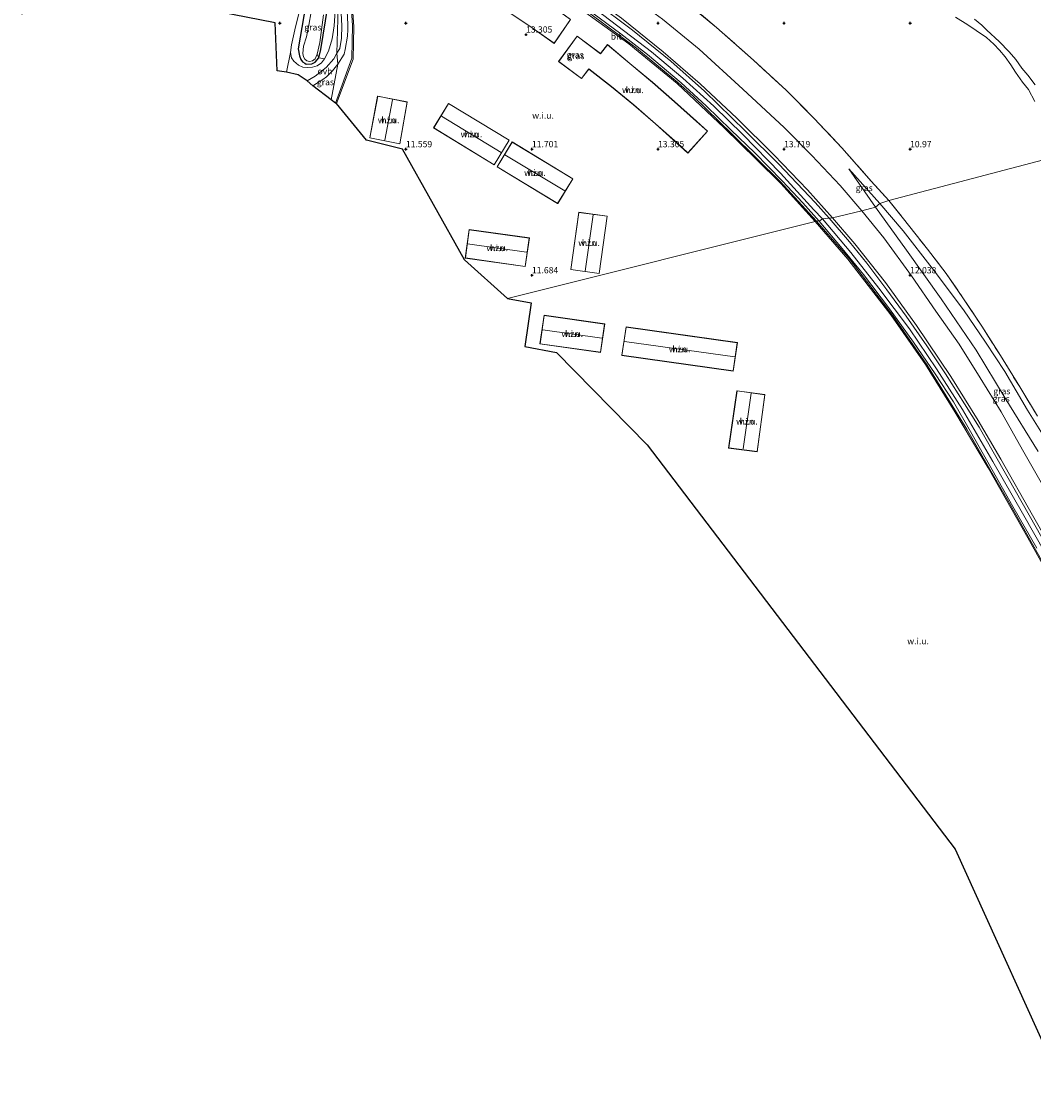
# Model space of a CAD drawing. Units: metres. Extents: x 189997 to 200005, y 437498 to 443753.
# Drawn here: x 191798 to 192199, y 441824 to 442251 of the extents above; entities that cross this region are included whole.
import ezdxf
from ezdxf.enums import TextEntityAlignment as Align

# ---------------------------------------------------------------- set-up
doc = ezdxf.new("R2010")
doc.units = ezdxf.units.M
doc.linetypes.add('IE-TERREINAFSCHEIDING', pattern=[10, 8, -2])
doc.layers.get('0').update_dxf_attribs({"lineweight": 25})
for name, color, linetype, lineweight in [('B-ME-GR-BOOM-GV-B6', 93, 'Continuous', 18), ('B-ME-GW-HOOGTEPUNT-S-B1', 10, 'Continuous', 25), ('B-ME-GW-INSTEEKWATERGANG-L-B1', 10, 'Continuous', 25), ('B-ME-GW-KRUINLIJN-L-B1', 93, 'Continuous', 18), ('B-ME-GW-TEENLIJN-L-B1', 93, 'Continuous', 18), ('B-ME-IE-GRASLAND-GV-B6', 93, 'Continuous', 18), ('B-ME-IE-GRONDWERKLIJN-GROND_INGERICHT-GV-B6', 253, 'Continuous', 18), ('B-ME-IE-GRONDWERKLIJN-GROND_NIETINGERICHT-GV-B6', 253, 'Continuous', 18), ('B-ME-IE-HULPGEOMETRIE-L-B1', 53, 'Continuous', 18), ('B-ME-IE-TERREINAFSCHEIDING-RASTERHEKWERK-L-B1', 8, 'IE-TERREINAFSCHEIDING', 18), ('B-ME-KG-KADASTRAAL-DAKRAND-L-B1', 13, 'Continuous', 18), ('B-ME-KG-KADASTRAAL-NOKLIJN-L-B1', 13, 'Continuous', 18), ('B-ME-KG-KADASTRAAL-OPNAMEDTMGRENS-L-B1', 10, 'Continuous', 25), ('B-ME-OG-BEBOUWING-GV-B6', 173, 'Continuous', 18), ('B-ME-OG-WATER-GV-B6', 153, 'Continuous', 18), ('B-ME-VH-VERH_SOORT-BITUMEN-GV-B6', 8, 'IE-TERREINAFSCHEIDING-NATUURLIJK-HOUTWAL', 18), ('B-ME-VH-VERH_SOORT-ONVERHARD-GV-B6', 8, 'Continuous', 18)]:
    doc.layers.add(name, color=color, linetype=linetype, lineweight=lineweight)
doc.styles.add('NLCS-ISO', font='NLCS-ISO.TTF')
doc.linetypes.add('IE-TERREINAFSCHEIDING-NATUURLIJK-HOUTWAL', pattern='A,7,-1.5,[67,NLCS.SHX,S=0.75,R=45,X=0,Y=0],-1.5,7,-1.5,[70,NLCS.SHX,S=0.75,R=0,X=0,Y=0],-1.5', length=20)

# ---------------------------------------------------------------- blocks, each defined once
blk = doc.blocks.new('hoogtepunt')
for p, q in [((-0.5, 0), (0.5, 0)), ((0, 0.5), (0, -0.5))]:
    blk.add_line(p, q)

msp = doc.modelspace()

# ---------------------------------------------------------------- linework, layer by layer
at = {"layer": 'B-ME-GR-BOOM-GV-B6'}
for points in [[(191922.43, 442262.98, 10.75), (191921.57, 442248.91, 10.39), (191920.76, 442243.8, 10.35), (191919.23, 442238.91, 10.3), (191917.71, 442235.85, 10.15), (191915.43, 442236.29, 9.45), (191916.19, 442239.51, 9.45), (191918.97, 442256.52, 9.45)], [(191918.97, 442256.52, 9.45), (191916.19, 442239.51, 9.45), (191915.43, 442236.29, 9.45), (191914.86, 442237.63, 8.51), (191915.83, 442242.37, 8.51), (191917.34, 442253.29, 8.51)]]:
    msp.add_polyline3d(points, dxfattribs=at)
at = {"layer": 'B-ME-GW-INSTEEKWATERGANG-L-B1'}
msp.add_polyline3d([(191911, 442261.45, 9.45), (191907.22, 442239.86, 9.45), (191907.73, 442237.01, 9.45), (191908.26, 442235.59, 9.45), (191909.01, 442234.58, 9.45), (191909.89, 442234.06, 9.45), (191910.49, 442233.76, 9.45), (191912.63, 442233.88, 9.45), (191914.04, 442234.54, 9.45), (191915.43, 442236.29, 9.45), (191916.19, 442239.51, 9.45), (191918.97, 442256.52, 9.45)], dxfattribs=at)
at = {"layer": 'B-ME-GW-KRUINLIJN-L-B1'}
msp.add_line((192136.32, 442177.05, 11.62), (192125.64, 442192.26, 11.52), dxfattribs=at)
for points in [[(191899.86, 442347.49, 13.54), (191908.87, 442338.39, 14.22), (191917.37, 442330.21, 14.75), (191924.49, 442323.44, 15.26), (191930.09, 442317.88, 15.39), (191934.06, 442314.09, 15.34), (191938.44, 442310.84, 15.39), (191942.77, 442308.48, 15.36), (191966.26, 442296.68, 15.41), (191985.48, 442285.74, 15.56), (192001.24, 442276.09, 15.4), (192018.14, 442264.49, 15.48), (192035.52, 442251.92, 15.43), (192052.09, 442238.63, 15.42), (192066.79, 442225.93, 15.47), (192081.3, 442212.33, 15.46), (192096.08, 442197.63, 15.48), (192109.28, 442183.89, 15.49), (192119.16, 442172.77, 15.49)], [(191905.06, 442321.85, 15.27), (191914.64, 442317.81, 15.36), (191925.98, 442312.9, 15.41), (191935.15, 442308.64, 15.42), (191941.88, 442305.34, 15.47), (191952.54, 442300.18, 15.47), (191969.37, 442291.53, 15.43), (191984.26, 442283.19, 15.45), (191999.77, 442273.55, 15.51), (192014.42, 442263.13, 15.51), (192028.46, 442252.95, 15.52), (192047.39, 442238.6, 15.54), (192059.89, 442228.22, 15.53), (192072.16, 442217.04, 15.53), (192083.62, 442205.86, 15.5), (192098.61, 442190.47, 15.53), (192111.8, 442176.01, 15.53), (192115.19, 442172.46, 15.42)], [(191907.81, 442254.86, 10.09), (191905.95, 442247.39, 10.16), (191904.56, 442241.39, 10.14), (191904.22, 442238.29, 10.11), (191904.68, 442236.25, 10.08), (191905.54, 442234.87, 10.08), (191907.37, 442233.3, 10.11), (191909.07, 442232.57, 10.12), (191911.14, 442232.39, 10.14), (191912.99, 442232.52, 10.12), (191914.79, 442233.11, 10.15), (191916.54, 442234.25, 10.15), (191917.71, 442235.85, 10.15), (191919.23, 442238.91, 10.3), (191920.76, 442243.8, 10.35), (191921.57, 442248.91, 10.39), (191922.43, 442262.98, 10.75)], [(192199.52, 442218.92, 11.15), (192196.95, 442223.64, 11.16), (192194.57, 442226.6, 10.97), (192191.87, 442230.53, 11), (192190.01, 442233.41, 11.03), (192187.7, 442236.56, 10.9), (192185.51, 442239.26, 10.77), (192183.22, 442241.61, 10.97), (192180.33, 442244.25, 11), (192176.24, 442247.05, 10.94), (192172.84, 442249.35, 10.95), (192168.07, 442252.29, 10.94)], [(192136.32, 442177.05, 11.62), (192148.57, 442159.99, 11.8), (192162.38, 442140.68, 11.84), (192176.15, 442120.31, 11.88), (192187.71, 442101.26, 11.9), (192200.87, 442080.21, 11.92)], [(192115.19, 442172.46, 15.42), (192126.48, 442159.08, 15.5), (192137.63, 442144.9, 15.5), (192149.74, 442128.73, 15.47), (192160.49, 442112.98, 15.53), (192170.8, 442096.76, 15.57), (192182.79, 442076.24, 15.59), (192194.62, 442055.65, 15.59), (192208.25, 442031.8, 15.61), (192221.41, 442008.75, 15.58), (192233.44, 441987.46, 15.54), (192246.2, 441965.01, 15.56), (192259.81, 441940.91, 15.56), (192276.86, 441911.39, 15.55), (192293.02, 441882.68, 15.53), (192310.57, 441851.48, 15.53), (192318.6, 441837.25, 15.52)], [(192119.16, 442172.77, 15.49), (192128.05, 442162.46, 15.52), (192140.22, 442147.11, 15.49), (192152.57, 442130.12, 15.48), (192166.15, 442109.88, 15.48), (192177.02, 442092.38, 15.49), (192185.93, 442077.05, 15.49), (192198.5, 442054.87, 15.5), (192210.94, 442033.06, 15.49), (192223.1, 442011.85, 15.51), (192237.03, 441987.32, 15.5), (192247.29, 441968.83, 15.5), (192260.18, 441946.14, 15.54), (192271.93, 441925.35, 15.58), (192284.28, 441903.68, 15.56), (192297.89, 441879.8, 15.54), (192311.53, 441855.59, 15.54), (192321.87, 441837.55, 15.53)]]:
    msp.add_polyline3d(points, dxfattribs=at)
at = {"layer": 'B-ME-GW-TEENLIJN-L-B1'}
msp.add_line((192137.99, 442178.45, 11.29), (192125.64, 442192.26, 11.52), dxfattribs=at)
for points in [[(191894.77, 442359.63, 11.25), (191903.96, 442352.14, 11.28), (191916.62, 442341.95, 11.46), (191927.75, 442332.83, 11.74), (191936.65, 442324.39, 12), (191942.23, 442319.31, 11.97), (191947.06, 442315.8, 11.99), (191954.35, 442311.68, 12.11), (191971.44, 442303.58, 12.06), (191986.6, 442295.74, 12.01), (191998.67, 442288.62, 11.97), (192009.84, 442281.94, 11.96), (192023.71, 442272.39, 11.94), (192035.76, 442263.34, 11.86), (192051.78, 442251.51, 11.8), (192066.32, 442239.63, 11.83), (192083.62, 442223.81, 11.88), (192100.07, 442208.55, 11.87), (192110.97, 442197.54, 11.85), (192122.25, 442185.6, 11.87), (192130.9, 442175.61, 11.86)], [(192130.9, 442175.61, 11.86), (192139.64, 442164.82, 11.94), (192150.51, 442149.82, 12.05), (192160.23, 442135.76, 12.05), (192169.41, 442122.72, 12.03), (192177.84, 442109.3, 12.01), (192186.18, 442095.83, 12.03), (192194.65, 442080.79, 12.03), (192203.63, 442065.12, 12.03), (192213.8, 442046.6, 12.13), (192220.91, 442031.94, 12.44), (192227.68, 442019.19, 12.63), (192237.44, 442001.79, 12.73), (192247.45, 441984.05, 12.88), (192258.12, 441964.32, 13.05), (192266.35, 441950.72, 13.09), (192278.85, 441928.86, 13.02), (192279.07, 441928.64, 13.02), (192287.9, 441914, 12.86), (192296.89, 441897.96, 12.77), (192307.11, 441879.36, 12.91), (192316.44, 441862.69, 12.85), (192328.68, 441842.09, 12.74), (192330.4, 441839.1, 12.72)], [(192137.99, 442178.45, 11.29), (192147.31, 442167.58, 11.17), (192158.82, 442152.87, 11.08), (192171.18, 442136.37, 10.91), (192179.86, 442123.49, 10.89), (192187.57, 442111.91, 10.9), (192196.63, 442096.57, 10.94), (192203.12, 442086, 10.96)]]:
    msp.add_polyline3d(points, dxfattribs=at)
at = {"layer": 'B-ME-IE-GRASLAND-GV-B6'}
for points in [[(191922.57, 442238.12, 10.42), (191921.4, 442235.8, 10.42), (191918.4, 442232.41, 10.42), (191913.96, 442229.02, 10.47), (191910.79, 442227.06, 10.44), (191907.22, 442229.43, 10.47), (191902.59, 442230.61, 10.36), (191904.22, 442238.29, 10.11), (191904.68, 442236.25, 10.08), (191905.54, 442234.87, 10.08), (191907.37, 442233.3, 10.11), (191909.07, 442232.57, 10.12), (191911.14, 442232.39, 10.14), (191912.99, 442232.52, 10.12), (191914.79, 442233.11, 10.15), (191916.54, 442234.25, 10.15), (191917.71, 442235.85, 10.15), (191919.23, 442238.91, 10.3), (191920.76, 442243.8, 10.35), (191921.57, 442248.91, 10.39), (191922.43, 442262.98, 10.75), (191923.56, 442269.61, 11.13), (191922.57, 442238.12, 10.42)], [(191924.37, 442253.93, 10.48), (191924.53, 442248.93, 10.46), (191924.51, 442244.01, 10.47), (191923.81, 442239.97, 10.44), (191922.57, 442238.12, 10.42), (191923.56, 442269.61, 11.13)], [(191927.6, 442267.12, 11.33), (191928.75, 442249.01, 10.55), (191928.5, 442236.12, 10.55), (191922.07, 442218.32, 10.57), (191920.34, 442219.55, 10.43), (191923.05, 442233.66, 10.43), (191925.46, 442237.62, 10.45), (191925.9, 442239.55, 10.46), (191926.83, 442244.78, 10.47), (191926.93, 442247.49, 10.52), (191926.96, 442249.23, 10.49), (191926.89, 442252.48, 10.66)], [(191928.08, 442267.09, 11.21), (191929.28, 442248.6, 10.59), (191929.08, 442235.69, 10.55), (191922.4, 442218.06, 10.6), (191922.07, 442218.32, 10.57), (191928.5, 442236.12, 10.55), (191928.75, 442249.01, 10.55), (191927.6, 442267.12, 11.33)], [(191911, 442261.45, 9.45), (191907.22, 442239.86, 9.45), (191907.73, 442237.01, 9.45), (191908.26, 442235.59, 9.45), (191909.01, 442234.58, 9.45), (191909.89, 442234.06, 9.45), (191910.49, 442233.76, 9.45), (191912.63, 442233.88, 9.45), (191914.04, 442234.54, 9.45), (191915.43, 442236.29, 9.45), (191917.71, 442235.85, 10.15), (191916.54, 442234.25, 10.15), (191914.79, 442233.11, 10.15), (191912.99, 442232.52, 10.12), (191911.14, 442232.39, 10.14), (191909.07, 442232.57, 10.12), (191907.37, 442233.3, 10.11), (191905.54, 442234.87, 10.08), (191904.68, 442236.25, 10.08), (191904.22, 442238.29, 10.11), (191904.56, 442241.39, 10.14), (191905.95, 442247.39, 10.16), (191907.81, 442254.86, 10.09)], [(191912.36, 442254.51, 8.51), (191911.48, 442249.23, 8.51), (191910.5, 442244.57, 8.51), (191909.43, 442240.8, 8.51), (191909.17, 442237.93, 8.51), (191909.43, 442236.56, 8.51), (191909.91, 442235.7, 8.51), (191910.75, 442235.05, 8.51), (191911.79, 442234.82, 8.51), (191912.91, 442235.08, 8.51), (191914, 442235.85, 8.51), (191914.86, 442237.63, 8.51), (191915.43, 442236.29, 9.45), (191914.04, 442234.54, 9.45), (191912.63, 442233.88, 9.45), (191910.49, 442233.76, 9.45), (191909.89, 442234.06, 9.45), (191909.01, 442234.58, 9.45), (191908.26, 442235.59, 9.45), (191907.73, 442237.01, 9.45), (191907.22, 442239.86, 9.45), (191911, 442261.45, 9.45)], [(192112.71, 442171.55, 15.45), (192112.37, 442171.36, 15.41), (192098.67, 442186.47, 15.29), (192089.04, 442195.91, 15.29), (192076.24, 442208.5, 15.29), (192057.65, 442226.01, 15.29), (192038.47, 442241.74, 15.29), (192011.36, 442261.52, 15.29)], [(192035.52, 442251.92, 15.43), (192052.09, 442238.63, 15.42), (192066.79, 442225.93, 15.47), (192081.3, 442212.33, 15.46), (192096.08, 442197.63, 15.48), (192109.28, 442183.89, 15.49), (192119.16, 442172.77, 15.49), (192117.91, 442172.62, 15.48), (192112.35, 442178.84, 15.44), (192097.88, 442194.03, 15.52), (192084.73, 442207.19, 15.52), (192068.51, 442223.01, 15.51), (192055.07, 442234.85, 15.48), (192039.92, 442247.18, 15.51), (192024.62, 442258.5, 15.5)], [(192060.01, 442259.29, 11.81), (192073.27, 442248.29, 11.8), (192087.91, 442235.32, 11.73), (192100.83, 442223.39, 11.75), (192111.99, 442212.2, 11.48), (192122.93, 442200.6, 11.35), (192134.62, 442187.38, 11.21), (192141.54, 442179.63, 11.16)], [(192210.44, 442197.75, 10.7), (192141.54, 442179.63, 11.16), (192134.62, 442187.38, 11.21), (192122.93, 442200.6, 11.35), (192111.99, 442212.2, 11.48), (192100.83, 442223.39, 11.75), (192087.91, 442235.32, 11.73), (192073.27, 442248.29, 11.8), (192060.01, 442259.29, 11.81)], [(192022.79, 442253.99, 15.45), (192041.46, 442240.07, 15.45), (192057.86, 442226.4, 15.45), (192064.04, 442220.89, 15.45), (192079.47, 442205.99, 15.45), (192098.59, 442187.11, 15.45), (192112.71, 442171.55, 15.45)], [(192113.89, 442171.47, 15.42), (192112.71, 442171.55, 15.45), (192098.59, 442187.11, 15.45), (192079.47, 442205.99, 15.45), (192064.04, 442220.89, 15.45), (192057.86, 442226.4, 15.45), (192041.46, 442240.07, 15.45), (192022.79, 442253.99, 15.45)], [(192024.17, 442253.96, 15.5), (192035.22, 442245.79, 15.5), (192045.84, 442237.61, 15.51), (192059.24, 442226.29, 15.5), (192069.13, 442217.26, 15.51), (192078.88, 442207.73, 15.5), (192088.38, 442198.6, 15.5), (192099.22, 442187.48, 15.49), (192107.46, 442178.72, 15.44), (192113.89, 442171.47, 15.42)], [(192051.78, 442251.51, 11.8), (192066.32, 442239.63, 11.83), (192083.62, 442223.81, 11.88), (192100.07, 442208.55, 11.87), (192110.97, 442197.54, 11.85), (192122.25, 442185.6, 11.87), (192130.9, 442175.61, 11.86), (192119.16, 442172.77, 15.49), (192109.28, 442183.89, 15.49), (192096.08, 442197.63, 15.48), (192081.3, 442212.33, 15.46), (192066.79, 442225.93, 15.47), (192052.09, 442238.63, 15.42), (192035.52, 442251.92, 15.43)], [(192141.54, 442179.63, 11.16), (192137.99, 442178.45, 11.29), (192125.64, 442192.26, 11.52), (192136.32, 442177.05, 11.62), (192130.9, 442175.61, 11.86), (192122.25, 442185.6, 11.87), (192110.97, 442197.54, 11.85), (192100.07, 442208.55, 11.87), (192083.62, 442223.81, 11.88), (192066.32, 442239.63, 11.83), (192051.78, 442251.51, 11.8)], [(192168.07, 442252.29, 10.94), (192172.84, 442249.35, 10.95), (192176.24, 442247.05, 10.94), (192180.33, 442244.25, 11), (192183.22, 442241.61, 10.97), (192185.51, 442239.26, 10.77), (192187.7, 442236.56, 10.9), (192190.01, 442233.41, 11.03), (192191.87, 442230.53, 11), (192194.57, 442226.6, 10.97), (192196.95, 442223.64, 11.16), (192199.52, 442218.92, 11.15)], [(192199.52, 442218.92, 11.15), (192196.95, 442223.64, 11.16), (192194.57, 442226.6, 10.97), (192191.87, 442230.53, 11), (192190.01, 442233.41, 11.03), (192187.7, 442236.56, 10.9), (192185.51, 442239.26, 10.77), (192183.22, 442241.61, 10.97), (192180.33, 442244.25, 11), (192176.24, 442247.05, 10.94), (192172.84, 442249.35, 10.95), (192168.07, 442252.29, 10.94)], [(192175.5, 442251.51, 8.26), (192178.4, 442249.14, 8.26), (192180.46, 442247.19, 8.26), (192185.28, 442242.67, 8.26), (192189.32, 442238.66, 8.26), (192191.95, 442235.56, 8.26), (192194.34, 442232.17, 8.26), (192196.72, 442229.36, 8.26), (192199.68, 442225.46, 8.26)], [(191920.34, 442219.55, 10.43), (191913.04, 442225.07, 10.33), (191917.05, 442227.59, 10.4), (191918.51, 442228.7, 10.4), (191920.93, 442231.11, 10.43), (191923.05, 442233.66, 10.43), (191920.34, 442219.55, 10.43)], [(192200.57, 442094.11, 10.86), (192193.48, 442105.77, 10.85), (192185.83, 442118.16, 10.79), (192178.4, 442129.79, 10.87), (192170.97, 442141.1, 10.89), (192164.35, 442150.7, 11.04), (192156.91, 442160.39, 11.13), (192147.44, 442172.34, 11.14), (192141.54, 442179.63, 11.16), (192210.44, 442197.75, 10.7)], [(192137.99, 442178.45, 11.29), (192136.32, 442177.05, 11.62), (192125.64, 442192.26, 11.52), (192137.99, 442178.45, 11.29)], [(192210.94, 442033.06, 15.49), (192198.5, 442054.87, 15.5), (192185.93, 442077.05, 15.49), (192177.02, 442092.38, 15.49), (192166.15, 442109.88, 15.48), (192152.57, 442130.12, 15.48), (192140.22, 442147.11, 15.49), (192128.05, 442162.46, 15.52), (192119.16, 442172.77, 15.49), (192130.9, 442175.61, 11.86), (192139.64, 442164.82, 11.94), (192150.51, 442149.82, 12.05), (192160.23, 442135.76, 12.05), (192169.41, 442122.72, 12.03), (192177.84, 442109.3, 12.01), (192186.18, 442095.83, 12.03), (192194.65, 442080.79, 12.03), (192203.63, 442065.12, 12.03)], [(192203.63, 442065.12, 12.03), (192194.65, 442080.79, 12.03), (192186.18, 442095.83, 12.03), (192177.84, 442109.3, 12.01), (192169.41, 442122.72, 12.03), (192160.23, 442135.76, 12.05), (192150.51, 442149.82, 12.05), (192139.64, 442164.82, 11.94), (192130.9, 442175.61, 11.86), (192136.32, 442177.05, 11.62), (192148.57, 442159.99, 11.8), (192162.38, 442140.68, 11.84), (192176.15, 442120.31, 11.88), (192187.71, 442101.26, 11.9), (192200.87, 442080.21, 11.92)], [(192200.87, 442080.21, 11.92), (192187.71, 442101.26, 11.9), (192176.15, 442120.31, 11.88), (192162.38, 442140.68, 11.84), (192148.57, 442159.99, 11.8), (192136.32, 442177.05, 11.62), (192137.99, 442178.45, 11.29)], [(192203.12, 442086, 10.96), (192196.63, 442096.57, 10.94), (192187.57, 442111.91, 10.9), (192179.86, 442123.49, 10.89), (192171.18, 442136.37, 10.91), (192158.82, 442152.87, 11.08), (192147.31, 442167.58, 11.17), (192137.99, 442178.45, 11.29), (192141.54, 442179.63, 11.16)], [(192137.99, 442178.45, 11.29), (192147.31, 442167.58, 11.17), (192158.82, 442152.87, 11.08), (192171.18, 442136.37, 10.91), (192179.86, 442123.49, 10.89), (192187.57, 442111.91, 10.9), (192196.63, 442096.57, 10.94), (192203.12, 442086, 10.96)], [(192141.54, 442179.63, 11.16), (192147.44, 442172.34, 11.14), (192156.91, 442160.39, 11.13), (192164.35, 442150.7, 11.04), (192170.97, 442141.1, 10.89), (192178.4, 442129.79, 10.87), (192185.83, 442118.16, 10.79), (192193.48, 442105.77, 10.85), (192200.57, 442094.11, 10.86)], [(192206.88, 442028.59, 15.54), (192189.16, 442060.13, 15.49), (192172.54, 442088.97, 15.49), (192156.78, 442114.44, 15.49), (192143.06, 442134.25, 15.44), (192125.77, 442156.64, 15.51), (192112.71, 442171.55, 15.45), (192113.89, 442171.47, 15.42), (192123.05, 442160.66, 15.48), (192131.52, 442150.39, 15.5), (192141.78, 442136.71, 15.43), (192151.41, 442123.51, 15.48), (192159.89, 442110.96, 15.51), (192167.24, 442099.82, 15.53), (192173.92, 442088.05, 15.53), (192182.62, 442072.91, 15.56), (192190.82, 442058.4, 15.56), (192200.32, 442041.88, 15.58)], [(192204.45, 442042.14, 15.58), (192197.21, 442054.92, 15.58), (192188.95, 442069.59, 15.59), (192183, 442080.08, 15.59), (192177.35, 442089.74, 15.54), (192171.64, 442099.11, 15.53), (192164.11, 442110.99, 15.58), (192156.69, 442122.09, 15.53), (192148.5, 442133.84, 15.51), (192140.75, 442144.3, 15.52), (192132.82, 442154.77, 15.53), (192126.02, 442163.34, 15.51), (192117.91, 442172.62, 15.48), (192119.16, 442172.77, 15.49), (192128.05, 442162.46, 15.52), (192140.22, 442147.11, 15.49), (192152.57, 442130.12, 15.48), (192166.15, 442109.88, 15.48), (192177.02, 442092.38, 15.49), (192185.93, 442077.05, 15.49), (192198.5, 442054.87, 15.5), (192210.94, 442033.06, 15.49)]]:
    msp.add_polyline3d(points, dxfattribs=at)
at = {"layer": 'B-ME-IE-GRONDWERKLIJN-GROND_INGERICHT-GV-B6'}
msp.add_polyline3d([(191797.52, 442253.56, 10.58), (191805.73, 442256.45, 10.25), (191811.84, 442259.38, 10.25), (191816.84, 442262.6, 10.22), (191822.54, 442267.07, 10.21), (191826.41, 442269.74, 10.2), (191834.37, 442272.32, 10.2), (191839.99, 442273.5, 10.2), (191844.19, 442273.69, 10.2), (191862.94, 442270.76, 10.2), (191891.65, 442265.75, 10.22), (191904.19, 442263.6, 10.12), (191906.49, 442262.81, 10.1), (191907.69, 442261.38, 10.09), (191908.22, 442259.22, 10.08), (191907.81, 442254.86, 10.09), (191905.95, 442247.39, 10.16), (191904.56, 442241.39, 10.14), (191904.22, 442238.29, 10.11), (191902.59, 442230.61, 10.36), (191898.98, 442231.01, 10.59), (191898.07, 442250.04, 10.59), (191835.81, 442262.34, 10.59), (191797.52, 442253.56, 10.58)], dxfattribs=at)
at = {"layer": 'B-ME-IE-GRONDWERKLIJN-GROND_NIETINGERICHT-GV-B6'}
for points in [[(191973.21, 442286.53, 15.29), (191983.56, 442280.39, 15.29), (192011.36, 442261.52, 15.29), (192038.47, 442241.74, 15.29), (192057.65, 442226.01, 15.29), (192076.24, 442208.5, 15.29), (192089.04, 442195.91, 15.29), (192098.67, 442186.47, 15.29), (192112.37, 442171.36, 15.41), (191990.3, 442140.77, 11.52), (191973.21, 442156.1, 11.7), (191948.7, 442200, 11.38), (191934.35, 442203.59, 11.44), (191922.4, 442218.06, 10.6), (191929.08, 442235.69, 10.55), (191929.28, 442248.6, 10.59), (191928.08, 442267.09, 11.21), (191935.11, 442297.54, 14.75), (191938.34, 442301.46, 14.75), (191941.85, 442302.21, 15.29), (191953.25, 442296.86, 15.29), (191973.21, 442286.53, 15.29)], [(191948.6, 442274.01, 15.16), (191958.53, 442268.63, 15.16), (191960.82, 442272.65, 15.16), (191970.7, 442266.96, 15.16), (191980.53, 442260.99, 15.16), (191989.99, 442254.86, 15.16), (192000.02, 442248.14, 15.16), (192008.84, 442241.93, 15.16), (192015.34, 442251.43, 15.16), (192005.97, 442258.19, 15.16), (191996.24, 442264.65, 15.16), (191986.48, 442270.88, 15.16), (191976.5, 442276.87, 15.16), (191966.52, 442282.61, 15.16), (191964.65, 442279.52, 15.16), (191954.46, 442285.05, 15.16), (191948.6, 442274.01, 15.16)], [(192017.96, 442244.84, 15.34), (192010.55, 442234.8, 15.34), (192019.66, 442228.03, 15.34), (192022.52, 442231.74, 15.34), (192031.53, 442224.76, 15.34), (192040.34, 442217.59, 15.34), (192049.03, 442210.08, 15.34), (192057.5, 442202.43, 15.34), (192061.88, 442198.46, 15.34), (192069.64, 442207.15, 15.34), (192065.32, 442211.08, 15.34), (192056.61, 442218.87, 15.34), (192047.84, 442226.54, 15.34), (192038.86, 442234, 15.34), (192029.91, 442241.49, 15.34), (192027.17, 442237.9, 15.34), (192017.96, 442244.84, 15.34)], [(191947.59, 442202.08, 11.47), (191950.56, 442218.73, 11.47), (191938.77, 442221.05, 11.47), (191935.64, 442204.49, 11.47), (191947.59, 442202.08, 11.47)], [(191985.01, 442193.78, 11.62), (191991.01, 442203.55, 11.62), (191966.94, 442218.16, 11.62), (191960.97, 442208.44, 11.62), (191985.01, 442193.78, 11.62)], [(192016.24, 442188.27, 11.65), (191992.13, 442202.9, 11.65), (191986.15, 442193.05, 11.65), (192010.2, 442178.47, 11.65), (192016.24, 442188.27, 11.65)], [(192212.69, 441823.66, 12.49), (192167.88, 441922.49, 10.05), (192045.68, 442082.85, 11.84), (192009.67, 442119.43, 11.85), (191997.21, 442121.81, 11.52), (191999.66, 442139.03, 11.52), (191990.3, 442140.77, 11.52), (192112.37, 442171.36, 15.41), (192125.33, 442156.44, 15.41), (192142.42, 442134.3, 15.41), (192156.14, 442114.59, 15.41), (192167.76, 442095.85, 15.41), (192180.95, 442073.7, 15.56), (192196.72, 442045.88, 15.56), (192221.18, 442002.04, 15.56)], [(192018.61, 442175.02, 11.5), (192015.42, 442152.33, 11.5), (192026.71, 442150.71, 11.5), (192029.89, 442173.46, 11.5), (192018.61, 442175.02, 11.5)], [(192221.18, 442002.04, 15.56), (192196.72, 442045.88, 15.56), (192180.95, 442073.7, 15.56), (192167.76, 442095.85, 15.41), (192156.14, 442114.59, 15.41), (192142.42, 442134.3, 15.41), (192125.33, 442156.44, 15.41), (192112.37, 442171.36, 15.41), (192112.71, 442171.55, 15.45), (192125.77, 442156.64, 15.51), (192143.06, 442134.25, 15.44), (192156.78, 442114.44, 15.49), (192172.54, 442088.97, 15.49), (192189.16, 442060.13, 15.49), (192206.88, 442028.59, 15.54)], [(191998.96, 442164.81, 11.57), (191975.03, 442168.15, 11.57), (191973.56, 442156.87, 11.57), (191997.31, 442153.44, 11.57), (191998.96, 442164.81, 11.57)], [(192003.15, 442122.81, 11.53), (192027.2, 442119.47, 11.53), (192028.9, 442130.73, 11.53), (192004.83, 442134.15, 11.53), (192003.15, 442122.81, 11.53)], [(192035.61, 442118.25, 11.63), (192079.81, 442112.01, 11.63), (192081.51, 442123.32, 11.63), (192037.36, 442129.53, 11.63), (192035.61, 442118.25, 11.63)], [(192081.31, 442104.22, 11.66), (192078.01, 442081.54, 11.66), (192089.35, 442080.05, 11.66), (192092.41, 442102.69, 11.66), (192081.31, 442104.22, 11.66)]]:
    msp.add_polyline3d(points, dxfattribs=at)
at = {"layer": 'B-ME-IE-HULPGEOMETRIE-L-B1'}
for points in [[(191920.34, 442219.55, 10.43), (191923.05, 442233.66, 10.43), (191922.57, 442238.12, 10.42), (191923.56, 442269.61, 11.13)], [(191990.3, 442140.77, 11.52), (192112.37, 442171.36, 15.41), (192112.71, 442171.55, 15.45), (192113.89, 442171.47, 15.42), (192115.19, 442172.46, 15.42), (192117.91, 442172.62, 15.48), (192119.16, 442172.77, 15.49), (192130.9, 442175.61, 11.86), (192136.32, 442177.05, 11.62), (192137.99, 442178.45, 11.29), (192141.54, 442179.63, 11.16), (192210.44, 442197.75, 10.7)]]:
    msp.add_polyline3d(points, dxfattribs=at)
at = {"layer": 'B-ME-IE-TERREINAFSCHEIDING-RASTERHEKWERK-L-B1'}
for points in [[(192141.54, 442179.63, 11.16), (192134.62, 442187.38, 11.21), (192122.93, 442200.6, 11.35), (192111.99, 442212.2, 11.48), (192100.83, 442223.39, 11.75), (192087.91, 442235.32, 11.73), (192073.27, 442248.29, 11.8), (192060.01, 442259.29, 11.81), (192045.1, 442270.77, 11.89), (192031.43, 442281.05, 11.96), (192022.62, 442287.38, 11.89), (192008.71, 442296.37, 11.87), (191995.29, 442304.12, 11.79), (191982.47, 442310.57, 11.78), (191967.54, 442318.22, 11.77), (191953.27, 442326.01, 11.63), (191941.25, 442332.79, 11.35), (191927.05, 442341.27, 11.52), (191912.01, 442351.27, 11.4), (191896.63, 442362.46, 11.19), (191893.42, 442365.04, 11.11)], [(192141.54, 442179.63, 11.16), (192147.44, 442172.34, 11.14), (192156.91, 442160.39, 11.13), (192164.35, 442150.7, 11.04), (192170.97, 442141.1, 10.89), (192178.4, 442129.79, 10.87), (192185.83, 442118.16, 10.79), (192193.48, 442105.77, 10.85), (192200.57, 442094.11, 10.86)]]:
    msp.add_polyline3d(points, dxfattribs=at)
at = {"layer": 'B-ME-KG-KADASTRAAL-DAKRAND-L-B1'}
for points in [[(191948.67, 442274.03, 22.34), (191954.48, 442284.98, 22.34), (191964.67, 442279.45, 22.34), (191966.54, 442282.55, 22.34), (191976.47, 442276.83, 22.34), (191986.46, 442270.84, 22.34), (191996.21, 442264.61, 22.34), (192005.94, 442258.15, 22.34), (192015.27, 442251.42, 22.34), (192008.83, 442242, 22.34), (192000.04, 442248.18, 22.34), (191990.01, 442254.91, 22.34), (191980.56, 442261.03, 22.34), (191970.73, 442267, 22.34), (191960.8, 442272.72, 22.34), (191958.51, 442268.7, 22.34), (191948.67, 442274.03, 22.34)], [(192017.97, 442244.77, 22.22), (192027.18, 442237.83, 22.22), (192029.92, 442241.42, 22.22), (192038.83, 442233.96, 22.22), (192047.81, 442226.5, 22.22), (192056.57, 442218.83, 22.22), (192065.29, 442211.04, 22.22), (192069.57, 442207.14, 22.22), (192061.87, 442198.53, 22.22), (192057.54, 442202.47, 22.22), (192049.07, 442210.12, 22.22), (192040.37, 442217.63, 22.22), (192031.56, 442224.8, 22.22), (192022.51, 442231.81, 22.22), (192019.65, 442228.1, 22.22), (192010.62, 442234.81, 22.22), (192017.97, 442244.77, 22.22)], [(191947.55, 442202.14, 17.25), (191950.5, 442218.69, 17.25), (191938.81, 442220.99, 17.25), (191935.7, 442204.52, 17.25), (191947.55, 442202.14, 17.25)], [(191985, 442193.85, 17.67), (191961.04, 442208.46, 17.67), (191966.95, 442218.09, 17.67), (191990.94, 442203.53, 17.67), (191985, 442193.85, 17.67)], [(192010.18, 442178.54, 17.72), (191986.22, 442193.07, 17.72), (191992.15, 442202.83, 17.72), (192016.17, 442188.26, 17.72), (192010.18, 442178.54, 17.72)], [(192018.66, 442174.97, 17.73), (192015.47, 442152.37, 17.73), (192026.67, 442150.77, 17.73), (192029.83, 442173.41, 17.73), (192018.66, 442174.97, 17.73)], [(191973.62, 442156.91, 17.77), (191997.27, 442153.5, 17.77), (191998.91, 442164.77, 17.77), (191975.07, 442168.09, 17.77), (191973.62, 442156.91, 17.77)], [(192003.21, 442122.85, 17.82), (192027.15, 442119.53, 17.82), (192028.84, 442130.69, 17.82), (192004.87, 442134.1, 17.82), (192003.21, 442122.85, 17.82)], [(192035.66, 442118.3, 17.83), (192079.77, 442112.07, 17.83), (192081.46, 442123.28, 17.83), (192037.41, 442129.48, 17.83), (192035.66, 442118.3, 17.83)], [(192081.35, 442104.16, 17.89), (192078.07, 442081.59, 17.89), (192089.31, 442080.1, 17.89), (192092.35, 442102.65, 17.89), (192081.35, 442104.16, 17.89)]]:
    msp.add_polyline3d(points, dxfattribs=at)
at = {"layer": 'B-ME-KG-KADASTRAAL-NOKLIJN-L-B1'}
for p, q in [((191941.67, 442203.58, 21.31), (191944.73, 442219.61, 21.31)), ((191964.18, 442213.11, 22.22), (191987.83, 442198.75, 22.22)), ((191989.23, 442197.83, 22.22), (192013, 442183.49, 22.22)), ((192021.12, 442151.68, 22.17), (192024.24, 442173.92, 22.17)), ((191974.49, 442162.48, 22.22), (191997.86, 442159.16, 22.22)), ((192004.26, 442128.43, 22.43), (192027.73, 442125.06, 22.43)), ((192036.74, 442123.8, 22.31), (192080.46, 442117.7, 22.31)), ((192086.99, 442103.29, 22.3), (192083.81, 442081.16, 22.3))]:
    msp.add_line(p, q, dxfattribs=at)
at = {"layer": 'B-ME-KG-KADASTRAAL-OPNAMEDTMGRENS-L-B1'}
for points in [[(191920.34, 442219.55, 10.43), (191913.04, 442225.07, 10.33), (191910.79, 442227.06, 10.44), (191907.22, 442229.43, 10.47), (191902.59, 442230.61, 10.36), (191898.98, 442231.01, 10.59), (191898.07, 442250.04, 10.59), (191835.81, 442262.34, 10.59)], [(191990.3, 442140.77, 11.52), (191973.21, 442156.1, 11.7), (191948.7, 442200, 11.38), (191934.35, 442203.59, 11.44), (191922.4, 442218.06, 10.6), (191922.07, 442218.32, 10.57), (191920.34, 442219.55, 10.43)], [(191990.3, 442140.77, 11.52), (191999.66, 442139.03, 11.52), (191997.21, 442121.81, 11.52), (192009.67, 442119.43, 11.85), (192045.68, 442082.85, 11.84), (192167.88, 441922.49, 10.05), (192212.69, 441823.66, 12.49)]]:
    msp.add_polyline3d(points, dxfattribs=at)
at = {"layer": 'B-ME-OG-BEBOUWING-GV-B6'}
for points in [[(191948.6, 442274.01, 15.16), (191954.46, 442285.05, 15.16), (191964.65, 442279.52, 15.16), (191966.52, 442282.61, 15.16), (191976.5, 442276.87, 15.16), (191986.48, 442270.88, 15.16), (191996.24, 442264.65, 15.16), (192005.97, 442258.19, 15.16), (192015.34, 442251.43, 15.16), (192008.84, 442241.93, 15.16), (192000.02, 442248.14, 15.16), (191989.99, 442254.86, 15.16), (191980.53, 442260.99, 15.16), (191970.7, 442266.96, 15.16), (191960.82, 442272.65, 15.16), (191958.53, 442268.63, 15.16), (191948.6, 442274.01, 15.16)], [(192017.96, 442244.84, 15.34), (192027.17, 442237.9, 15.34), (192029.91, 442241.49, 15.34), (192038.86, 442234, 15.34), (192047.84, 442226.54, 15.34), (192056.61, 442218.87, 15.34), (192065.32, 442211.08, 15.34), (192069.64, 442207.15, 15.34), (192061.88, 442198.46, 15.34), (192057.5, 442202.43, 15.34), (192049.03, 442210.08, 15.34), (192040.34, 442217.59, 15.34), (192031.53, 442224.76, 15.34), (192022.52, 442231.74, 15.34), (192019.66, 442228.03, 15.34), (192010.55, 442234.8, 15.34), (192017.96, 442244.84, 15.34)], [(191950.56, 442218.73, 11.47), (191947.59, 442202.08, 11.47), (191935.64, 442204.49, 11.47), (191938.77, 442221.05, 11.47), (191950.56, 442218.73, 11.47)], [(191985.01, 442193.78, 11.62), (191960.97, 442208.44, 11.62), (191966.94, 442218.16, 11.62), (191991.01, 442203.55, 11.62), (191985.01, 442193.78, 11.62)], [(192010.2, 442178.47, 11.65), (191986.15, 442193.05, 11.65), (191992.13, 442202.9, 11.65), (192016.24, 442188.27, 11.65), (192010.2, 442178.47, 11.65)], [(192029.89, 442173.46, 11.5), (192026.71, 442150.71, 11.5), (192015.42, 442152.33, 11.5), (192018.61, 442175.02, 11.5), (192029.89, 442173.46, 11.5)], [(191998.96, 442164.81, 11.57), (191997.31, 442153.44, 11.57), (191973.56, 442156.87, 11.57), (191975.03, 442168.15, 11.57), (191998.96, 442164.81, 11.57)], [(192003.15, 442122.81, 11.53), (192004.83, 442134.15, 11.53), (192028.9, 442130.73, 11.53), (192027.2, 442119.47, 11.53), (192003.15, 442122.81, 11.53)], [(192035.61, 442118.25, 11.63), (192037.36, 442129.53, 11.63), (192081.51, 442123.32, 11.63), (192079.81, 442112.01, 11.63), (192035.61, 442118.25, 11.63)], [(192081.31, 442104.22, 11.66), (192092.41, 442102.69, 11.66), (192089.35, 442080.05, 11.66), (192078.01, 442081.54, 11.66), (192081.31, 442104.22, 11.66)]]:
    msp.add_polyline3d(points, dxfattribs=at)
at = {"layer": 'B-ME-OG-WATER-GV-B6'}
for points in [[(191914.86, 442237.63, 8.51), (191914, 442235.85, 8.51), (191912.91, 442235.08, 8.51), (191911.79, 442234.82, 8.51), (191910.75, 442235.05, 8.51), (191909.91, 442235.7, 8.51), (191909.43, 442236.56, 8.51), (191909.17, 442237.93, 8.51), (191909.43, 442240.8, 8.51), (191910.5, 442244.57, 8.51), (191911.48, 442249.23, 8.51), (191912.36, 442254.51, 8.51)], [(191917.34, 442253.29, 8.51), (191915.83, 442242.37, 8.51), (191914.86, 442237.63, 8.51)], [(192199.68, 442225.46, 8.26), (192196.72, 442229.36, 8.26), (192194.34, 442232.17, 8.26), (192191.95, 442235.56, 8.26), (192189.32, 442238.66, 8.26), (192185.28, 442242.67, 8.26), (192180.46, 442247.19, 8.26), (192178.4, 442249.14, 8.26), (192175.5, 442251.51, 8.26)]]:
    msp.add_polyline3d(points, dxfattribs=at)
at = {"layer": 'B-ME-VH-VERH_SOORT-BITUMEN-GV-B6'}
for points in [[(192024.62, 442258.5, 15.5), (192039.92, 442247.18, 15.51), (192055.07, 442234.85, 15.48), (192068.51, 442223.01, 15.51), (192084.73, 442207.19, 15.52), (192097.88, 442194.03, 15.52), (192112.35, 442178.84, 15.44), (192117.91, 442172.62, 15.48), (192115.19, 442172.46, 15.42), (192113.89, 442171.47, 15.42), (192107.46, 442178.72, 15.44), (192099.22, 442187.48, 15.49), (192088.38, 442198.6, 15.5), (192078.88, 442207.73, 15.5), (192069.13, 442217.26, 15.51), (192059.24, 442226.29, 15.5), (192045.84, 442237.61, 15.51), (192035.22, 442245.79, 15.5), (192024.17, 442253.96, 15.5)], [(192200.32, 442041.88, 15.58), (192190.82, 442058.4, 15.56), (192182.62, 442072.91, 15.56), (192173.92, 442088.05, 15.53), (192167.24, 442099.82, 15.53), (192159.89, 442110.96, 15.51), (192151.41, 442123.51, 15.48), (192141.78, 442136.71, 15.43), (192131.52, 442150.39, 15.5), (192123.05, 442160.66, 15.48), (192113.89, 442171.47, 15.42), (192115.19, 442172.46, 15.42), (192117.91, 442172.62, 15.48), (192126.02, 442163.34, 15.51), (192132.82, 442154.77, 15.53), (192140.75, 442144.3, 15.52), (192148.5, 442133.84, 15.51), (192156.69, 442122.09, 15.53), (192164.11, 442110.99, 15.58), (192171.64, 442099.11, 15.53), (192177.35, 442089.74, 15.54), (192183, 442080.08, 15.59), (192188.95, 442069.59, 15.59), (192197.21, 442054.92, 15.58), (192204.45, 442042.14, 15.58)]]:
    msp.add_polyline3d(points, dxfattribs=at)
at = {"layer": 'B-ME-VH-VERH_SOORT-ONVERHARD-GV-B6'}
for points in [[(191923.05, 442233.66, 10.43), (191922.57, 442238.12, 10.42), (191923.81, 442239.97, 10.44), (191924.51, 442244.01, 10.47), (191924.53, 442248.93, 10.46), (191924.37, 442253.93, 10.48), (191923.91, 442258.82, 10.6), (191924.3, 442263.88, 10.85), (191925.03, 442268.29, 11.2), (191926.15, 442274.23, 11.92), (191928.1, 442273.92, 11.83), (191927.25, 442269.68, 11.45), (191926.75, 442266.41, 11.01), (191926.27, 442263.32, 10.97), (191926.2, 442260.03, 10.8), (191926.55, 442256.33, 10.73), (191926.89, 442252.48, 10.66), (191926.96, 442249.23, 10.49), (191926.93, 442247.49, 10.52), (191926.83, 442244.78, 10.47), (191925.9, 442239.55, 10.46), (191925.46, 442237.62, 10.45), (191923.05, 442233.66, 10.43)], [(191923.05, 442233.66, 10.43), (191920.93, 442231.11, 10.43), (191918.51, 442228.7, 10.4), (191917.05, 442227.59, 10.4), (191913.04, 442225.07, 10.33), (191910.79, 442227.06, 10.44), (191913.96, 442229.02, 10.47), (191918.4, 442232.41, 10.42), (191921.4, 442235.8, 10.42), (191922.57, 442238.12, 10.42), (191923.05, 442233.66, 10.43)]]:
    msp.add_polyline3d(points, dxfattribs=at)

# ---------------------------------------------------------------- block references
at = {"layer": 'B-ME-GW-HOOGTEPUNT-S-B1', "rotation": 90}
for p in [(191900, 442250, 10.41), (191900, 442250, 10.41), (191950, 442250, 12.48), (191950, 442250, 12.48), (192050, 442250, 12.51), (192050, 442250, 12.51), (192100, 442250, 11.49), (192100, 442250, 11.49), (192150, 442250, 11.1), (192150, 442250, 11.1), (191997.65, 442245.44, 13.31), (191997.65, 442245.44, 13.31), (191950, 442200, 11.56), (191950, 442200, 11.56), (192000, 442200, 11.7), (192000, 442200, 11.7), (192050, 442200, 13.31), (192050, 442200, 13.31), (192100, 442200, 13.72), (192100, 442200, 13.72), (192150, 442200, 10.97), (192150, 442200, 10.97), (192000, 442150, 11.68), (192000, 442150, 11.68), (192150, 442150, 12.04), (192150, 442150, 12.04)]:
    msp.add_blockref('hoogtepunt', p, dxfattribs=at)

# ---------------------------------------------------------------- texts
at = {"layer": 'B-ME-GW-HOOGTEPUNT-S-B1', "ltscale": 0.2, "style": 'NLCS-ISO'}
for s, p in [('13.305', (191997.65, 442245.44, 13.31)), ('13.305', (191997.65, 442245.44, 13.31)), ('11.559', (191950, 442200, 11.56)), ('11.559', (191950, 442200, 11.56)), ('11.701', (192000, 442200, 11.7)), ('11.701', (192000, 442200, 11.7)), ('13.305', (192050, 442200, 13.31)), ('13.305', (192050, 442200, 13.31)), ('13.719', (192100, 442200, 13.72)), ('13.719', (192100, 442200, 13.72)), ('10.97', (192150, 442200, 10.97)), ('10.97', (192150, 442200, 10.97)), ('11.684', (192000, 442150, 11.68)), ('11.684', (192000, 442150, 11.68)), ('12.038', (192150, 442150, 12.04)), ('12.038', (192150, 442150, 12.04))]:
    msp.add_text(s, height=2.5, dxfattribs=at).set_placement(p, align=Align.BOTTOM_LEFT)
at = {"layer": 'B-ME-IE-GRASLAND-GV-B6', "ltscale": 0.2, "style": 'NLCS-ISO'}
for p in [(191913.08, 442248.33), (192017.12, 442237.48), (192017.39, 442236.97), (191918.05, 442226.61), (192131.81, 442184.66), (192186.4, 442104.08), (192186.11, 442101.13)]:
    msp.add_text('gras', height=2.5, dxfattribs=at).set_placement(p, align=Align.MIDDLE_CENTER)
at = {"layer": 'B-ME-IE-GRONDWERKLIJN-GROND_NIETINGERICHT-GV-B6', "ltscale": 0.2, "style": 'NLCS-ISO'}
for p in [(192040.03, 442223.48), (192004.39, 442213.32), (191943.14, 442211.56), (191975.99, 442205.98), (192001.18, 442190.68), (192022.66, 442162.88), (191986.24, 442160.83), (192016, 442126.8), (192058.58, 442120.77), (192085.26, 442092.09), (192153.17, 442004.96)]:
    msp.add_text('w.i.u.', height=2.5, dxfattribs=at).set_placement(p, align=Align.MIDDLE_CENTER)
at = {"layer": 'B-ME-OG-BEBOUWING-GV-B6', "ltscale": 0.2, "style": 'NLCS-ISO'}
for p in [(192040.03, 442223.48), (191943.14, 442211.56), (191975.99, 442205.98), (192001.18, 442190.68), (192022.66, 442162.88), (191986.24, 442160.83), (192016, 442126.8), (192058.58, 442120.77), (192085.26, 442092.09)]:
    msp.add_text('hzn', height=2.5, dxfattribs=at).set_placement(p, align=Align.MIDDLE_CENTER)
at = {"layer": 'B-ME-VH-VERH_SOORT-BITUMEN-GV-B6', "ltscale": 0.2, "style": 'NLCS-ISO'}
msp.add_text('bit', height=2.5, dxfattribs=at).set_placement((192033.42, 442244.7), align=Align.MIDDLE_CENTER)
at = {"layer": 'B-ME-VH-VERH_SOORT-ONVERHARD-GV-B6', "ltscale": 0.2, "style": 'NLCS-ISO'}
msp.add_text('ovh', height=2.5, dxfattribs=at).set_placement((191917.89, 442230.93), align=Align.MIDDLE_CENTER)

doc.saveas('drawing.dxf')
